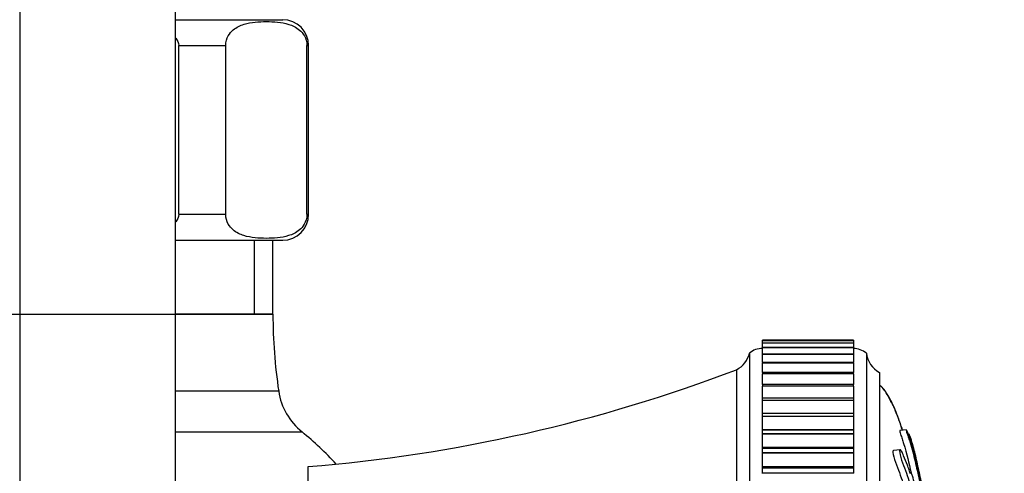
# Model space of a CAD drawing. Units: millimetres. Extents: x 0 to 1107, y 0 to 1562.
# Drawn here: x 968 to 1044, y 971 to 1006 of the extents above; entities that cross this region are included whole.
import ezdxf
from ezdxf import colors
from ezdxf.entities.mleader import LeaderData, LeaderLine
from ezdxf.math import Vec2, Vec3

# ---------------------------------------------------------------- set-up
doc = ezdxf.new("R2010")
doc.units = ezdxf.units.MM
doc.layers.add('DV3_Défaut', color=7, linetype='Continuous')
doc.layers.add('Défaut', color=7, linetype='Continuous')

# ---------------------------------------------------------------- blocks, each defined once
blk = doc.blocks.new('_DOT')
at = {"color": 0}
blk.add_line((0, 0), (-1, 0), dxfattribs=at)
at = {"color": 0, "const_width": 0.333}
blk.add_lwpolyline([(-0.1665, 0, 1), (0.1665, 0, 1)], format="xyb", close=True, dxfattribs=at)
blk = doc.blocks.new('SE2')
at = {"layer": 'DV3_Défaut', "color": 7, "linetype": 'Continuous'}
for p, q in [((968.054, 1032.828), (968.054, 746.4)), ((980.054, 746.4), (980.054, 1032.825)), ((980.065, 1006.172), (988.304, 1006.172)), ((980.304, 991.172), (980.304, 1004.172)), ((980.304, 1004.172), (983.92, 1004.172)), ((983.92, 991.172), (983.92, 1004.172)), ((990.17, 991.172), (990.17, 1004.172)), ((990.17, 1004.172), (990.304, 1004.172)), ((990.304, 991.172), (990.304, 1004.172)), ((980.304, 991.172), (983.92, 991.172)), ((990.17, 991.172), (990.304, 991.172)), ((980.065, 989.172), (988.304, 989.172)), ((986.113, 989.172), (986.113, 983.472)), ((987.554, 983.472), (987.554, 989.172)), ((960.554, 983.472), (987.554, 983.472)), ((987.554, 983.472), (980.059, 983.472)), ((1032.254, 981.468), (1025.254, 981.468)), ((1025.254, 981.429), (1025.254, 981.468)), ((1025.254, 981.429), (1025.254, 981.428)), ((1032.254, 981.429), (1025.254, 981.429)), ((1025.254, 981.426), (1025.254, 981.428)), ((1032.254, 981.428), (1025.254, 981.428)), ((1032.254, 981.426), (1025.254, 981.426)), ((1025.254, 981.238), (1025.254, 981.426)), ((1025.254, 981.238), (1025.254, 981.229)), ((1032.254, 981.238), (1025.254, 981.238)), ((1025.254, 981.226), (1025.254, 981.229)), ((1032.254, 981.229), (1025.254, 981.229)), ((1032.254, 981.226), (1025.254, 981.226)), ((1025.254, 980.907), (1025.254, 981.226)), ((1032.254, 981.468), (1032.254, 981.429)), ((1032.254, 981.428), (1032.254, 981.429)), ((1032.254, 981.426), (1032.254, 981.428)), ((1032.254, 981.426), (1032.254, 981.238)), ((1032.254, 981.229), (1032.254, 981.238)), ((1032.254, 981.226), (1032.254, 981.229)), ((1032.254, 981.226), (1032.254, 980.907)), ((1024.254, 980.472), (1024.254, 929.472)), ((1025.254, 980.895), (1025.254, 980.872)), ((1032.254, 980.895), (1025.254, 980.895)), ((1025.254, 980.867), (1025.254, 980.872)), ((1032.254, 980.872), (1025.254, 980.872)), ((1032.254, 980.867), (1025.254, 980.867)), ((1025.254, 980.401), (1025.254, 980.867)), ((1025.254, 980.401), (1025.254, 980.359)), ((1032.254, 980.401), (1025.254, 980.401)), ((1025.254, 980.353), (1025.254, 980.359)), ((1032.254, 980.359), (1025.254, 980.359)), ((1032.254, 980.353), (1025.254, 980.353)), ((1025.254, 979.761), (1025.254, 980.353)), ((1032.254, 980.872), (1032.254, 980.895)), ((1032.254, 980.867), (1032.254, 980.872)), ((1032.254, 980.867), (1032.254, 980.401)), ((1032.254, 980.359), (1032.254, 980.401)), ((1032.254, 980.353), (1032.254, 980.359)), ((1032.254, 980.353), (1032.254, 979.761)), ((1033.254, 980.472), (1033.254, 929.472)), ((1025.254, 979.761), (1025.254, 979.694)), ((1032.254, 979.761), (1025.254, 979.761)), ((1025.254, 979.686), (1025.254, 979.694)), ((1032.254, 979.694), (1025.254, 979.694)), ((1032.254, 979.686), (1025.254, 979.686)), ((1025.254, 978.978), (1025.254, 979.686)), ((1032.254, 979.694), (1032.254, 979.761)), ((1032.254, 979.686), (1032.254, 979.694)), ((1032.254, 979.686), (1032.254, 978.978)), ((1023.254, 979.19), (1023.254, 930.755)), ((1025.254, 978.978), (1025.254, 978.88)), ((1032.254, 978.978), (1025.254, 978.978)), ((1025.254, 978.871), (1025.254, 978.88)), ((1032.254, 978.88), (1025.254, 978.88)), ((1032.254, 978.871), (1025.254, 978.871)), ((1025.254, 978.056), (1025.254, 978.871)), ((1032.254, 978.88), (1032.254, 978.978)), ((1032.254, 978.871), (1032.254, 978.88)), ((1032.254, 978.871), (1032.254, 978.056)), ((1034.254, 978.972), (1034.254, 930.972)), ((987.997, 977.538), (980.073, 977.538)), ((1025.254, 978.056), (1025.254, 977.922)), ((1032.254, 978.056), (1025.254, 978.056)), ((1025.254, 977.912), (1025.254, 977.922)), ((1032.254, 977.922), (1025.254, 977.922)), ((1032.254, 977.912), (1025.254, 977.912)), ((1025.254, 977.002), (1025.254, 977.912)), ((1032.254, 977.922), (1032.254, 978.056)), ((1032.254, 977.912), (1032.254, 977.922)), ((1032.254, 977.912), (1032.254, 977.002)), ((1025.254, 976.826), (1025.254, 977.002)), ((1032.254, 977.002), (1025.254, 977.002)), ((1025.254, 976.815), (1025.254, 976.826)), ((1032.254, 976.826), (1025.254, 976.826)), ((1032.254, 976.815), (1025.254, 976.815)), ((1025.254, 975.825), (1025.254, 976.815)), ((1032.254, 977.002), (1032.254, 976.826)), ((1032.254, 976.815), (1032.254, 976.826)), ((1032.254, 976.815), (1032.254, 975.825)), ((1032.254, 975.825), (1025.254, 975.825)), ((1025.254, 975.821), (1025.254, 975.825)), ((1025.254, 975.599), (1025.254, 975.821)), ((1032.254, 975.821), (1025.254, 975.821)), ((1032.254, 975.825), (1032.254, 975.821)), ((1032.254, 975.821), (1032.254, 975.599)), ((1025.254, 975.586), (1025.254, 975.599)), ((1032.254, 975.599), (1025.254, 975.599)), ((1032.254, 975.586), (1025.254, 975.586)), ((1025.254, 974.567), (1025.254, 975.586)), ((1032.254, 975.586), (1032.254, 975.599)), ((1032.254, 975.586), (1032.254, 974.567)), ((980.093, 974.396), (989.794, 974.396)), ((1032.254, 974.567), (1025.254, 974.567)), ((1025.254, 974.521), (1025.254, 974.567)), ((1025.254, 974.248), (1025.254, 974.521)), ((1032.254, 974.521), (1025.254, 974.521)), ((1032.254, 974.567), (1032.254, 974.521)), ((1032.254, 974.521), (1032.254, 974.248)), ((1036.332, 974.556), (1035.824, 974.503)), ((1025.254, 974.234), (1025.254, 974.248)), ((1032.254, 974.248), (1025.254, 974.248)), ((1032.254, 974.234), (1025.254, 974.234)), ((1025.254, 973.191), (1025.254, 974.234)), ((1032.254, 974.234), (1032.254, 974.248)), ((1032.254, 974.234), (1032.254, 973.191)), ((1032.254, 973.191), (1025.254, 973.191)), ((1025.254, 973.109), (1025.254, 973.191)), ((1025.254, 972.781), (1025.254, 973.109)), ((1032.254, 973.109), (1025.254, 973.109)), ((1025.254, 972.765), (1025.254, 972.781)), ((1032.254, 972.781), (1025.254, 972.781)), ((1032.254, 973.191), (1032.254, 973.109)), ((1032.254, 973.109), (1032.254, 972.781)), ((1032.254, 972.765), (1032.254, 972.781)), ((1035.855, 973.022), (1035.335, 972.968)), ((1032.254, 972.765), (1025.254, 972.765)), ((1025.254, 971.705), (1025.254, 972.765)), ((1032.254, 972.765), (1032.254, 971.705)), ((990.254, 971.722), (990.254, 938.222)), ((1032.254, 971.705), (1025.254, 971.705)), ((1025.254, 971.594), (1025.254, 971.705)), ((1025.254, 971.206), (1025.254, 971.594)), ((1032.254, 971.594), (1025.254, 971.594)), ((1032.254, 971.705), (1032.254, 971.594)), ((1032.254, 971.594), (1032.254, 971.206)), ((1025.254, 971.19), (1025.254, 971.206)), ((1032.254, 971.206), (1025.254, 971.206)), ((1032.254, 971.19), (1032.254, 971.206))]:
    blk.add_line(p, q, dxfattribs=at)
for centre, radius, start, end in [((988.304, 1004.172), 2, 0, 90), ((988.304, 991.172), 2, 270, 0), ((1027.509, 983.472), 39.955, 180, 188.5423), ((1022.313, 980.955), 2, 298.06576, 346.04481), ((1025.218, 979.323), 1.5, 88.60931, 129.97078), ((1032.255, 979.222), 1.6, 51.37514, 90.04477), ((1035.24, 980.713), 2, 186.90185, 240.47828), ((980.534, 1091.328), 120, 274.64626, 290.85497), ((992.942, 978.28), 5, 188.5423, 230.97993), ((974.054, 954.972), 25, 42.67858, 50.97993)]:
    blk.add_arc(centre, radius, start, end, dxfattribs=at)
for points, knots in [([(983.92, 1004.172), (983.92, 1004.47), (984.009, 1004.735), (984.227, 1005.122), (984.357, 1005.264), (984.758, 1005.606), (985.045, 1005.73), (985.897, 1005.993), (986.473, 1006.027), (987.626, 1006.026), (988.204, 1005.992), (989.059, 1005.724), (989.343, 1005.599), (989.74, 1005.256), (989.868, 1005.114), (990.082, 1004.729), (990.17, 1004.465), (990.17, 1004.172)], [0, 0, 0, 0, 0.0625, 0.0625, 0.125, 0.125, 0.25, 0.25, 0.5, 0.5, 0.75, 0.75, 0.875, 0.875, 0.9375, 0.9375, 1, 1, 1, 1]), ([(990.17, 991.172), (990.17, 990.875), (990.08, 990.61), (989.862, 990.223), (989.732, 990.081), (989.331, 989.739), (989.044, 989.615), (988.192, 989.352), (987.616, 989.318), (986.463, 989.319), (985.885, 989.353), (985.03, 989.621), (984.746, 989.746), (984.349, 990.089), (984.221, 990.231), (984.007, 990.616), (983.92, 990.88), (983.92, 991.172)], [0, 0, 0, 0, 0.0625, 0.0625, 0.125, 0.125, 0.25, 0.25, 0.5, 0.5, 0.75, 0.75, 0.875, 0.875, 0.9375, 0.9375, 1, 1, 1, 1]), ([(1036.024, 974.525), (1035.984, 974.658), (1035.802, 975.243), (1035.453, 976.216), (1034.971, 977.174), (1034.578, 977.7), (1034.389, 977.928), (1034.298, 978), (1034.254, 978.035)], [0, 0, 0, 0, 0.104787, 0.462748, 0.781401, 0.906048, 0.961646, 1, 1, 1, 1]), ([(1036.04, 974.529), (1035.935, 974.863), (1035.712, 975.507), (1035.321, 976.429), (1034.921, 977.175), (1034.594, 977.75), (1034.345, 977.913), (1034.254, 977.972)], [0, 0, 0, 0, 0.267321, 0.51926, 0.760993, 0.924342, 1, 1, 1, 1]), ([(1036.522, 974.24), (1036.526, 974.239), (1036.535, 974.221), (1036.551, 974.191), (1036.562, 974.169), (1036.603, 974.059), (1036.638, 973.951), (1036.699, 973.764), (1036.728, 973.67), (1036.813, 973.387), (1036.866, 973.197), (1037.017, 972.613), (1037.108, 972.206), (1037.248, 971.549), (1037.296, 971.325), (1037.388, 970.888), (1037.433, 970.673), (1037.503, 970.331), (1037.53, 970.203), (1037.562, 970.045), (1037.571, 970.003), (1037.572, 970), (1037.569, 970.019), (1037.584, 969.945), (1037.605, 969.839), (1037.628, 969.723), (1037.634, 969.693), (1037.622, 969.752), (1037.616, 969.782), (1037.602, 969.844), (1037.592, 969.891), (1037.61, 969.792), (1037.618, 969.749), (1037.626, 969.7), (1037.621, 969.72), (1037.597, 969.826), (1037.578, 969.915), (1037.553, 970.019), (1037.548, 970.04), (1037.546, 970.034), (1037.545, 970.03), (1037.517, 970.153), (1037.492, 970.274), (1037.443, 970.499), (1037.42, 970.608), (1037.35, 970.927), (1037.303, 971.137), (1037.159, 971.796), (1037.062, 972.242), (1036.853, 973.068), (1036.735, 973.48), (1036.53, 974.09), (1036.451, 974.313), (1036.35, 974.537), (1036.326, 974.573), (1036.329, 974.514), (1036.33, 974.493), (1036.342, 974.425), (1036.359, 974.365), (1036.421, 974.177), (1036.463, 974.058), (1036.542, 973.816), (1036.581, 973.695), (1036.691, 973.334), (1036.759, 973.094), (1036.949, 972.378), (1037.057, 971.907), (1037.367, 970.502), (1037.571, 969.576), (1037.813, 968.445), (1037.86, 968.221), (1037.952, 967.788), (1037.995, 967.581), (1038.084, 967.14), (1038.129, 966.901), (1038.186, 966.583), (1038.198, 966.518), (1038.215, 966.42), (1038.22, 966.384), (1038.217, 966.389), (1038.213, 966.409), (1038.195, 966.487), (1038.18, 966.545), (1038.188, 966.462), (1038.194, 966.416), (1038.205, 966.336), (1038.211, 966.297), (1038.205, 966.313), (1038.202, 966.328), (1038.183, 966.403), (1038.167, 966.464), (1038.153, 966.477), (1038.153, 966.434), (1038.174, 966.27), (1038.185, 966.202), (1038.199, 966.091), (1038.191, 966.113), (1038.169, 966.181), (1038.153, 966.235), (1038.137, 966.257), (1038.133, 966.254), (1038.134, 966.214), (1038.136, 966.19), (1038.132, 966.187), (1038.126, 966.215), (1038.101, 966.311), (1038.079, 966.4), (1038.036, 966.572), (1038.012, 966.666), (1038, 966.65), (1038.001, 966.617), (1037.998, 966.576), (1037.984, 966.631), (1037.948, 966.776), (1037.924, 966.88), (1037.85, 967.198), (1037.799, 967.417), (1037.722, 967.748), (1037.696, 967.859), (1037.644, 968.081), (1037.616, 968.197), (1037.586, 968.267), (1037.58, 968.263), (1037.568, 968.254), (1037.559, 968.263), (1037.517, 968.438), (1037.489, 968.553), (1037.407, 968.874), (1037.353, 969.066), (1037.271, 969.364), (1037.242, 969.476), (1037.201, 969.552), (1037.188, 969.534), (1037.135, 969.709), (1037.106, 969.842), (1037.048, 970.098), (1037.018, 970.227), (1036.926, 970.595), (1036.861, 970.816), (1036.761, 971.093), (1036.725, 971.187), (1036.677, 971.278), (1036.662, 971.296), (1036.645, 971.28), (1036.643, 971.245), (1036.637, 971.207), (1036.635, 971.194), (1036.62, 971.207), (1036.609, 971.239), (1036.579, 971.331), (1036.56, 971.399), (1036.499, 971.595), (1036.456, 971.721), (1036.321, 972.087), (1036.222, 972.316), (1036.067, 972.687), (1036.014, 972.819), (1035.9, 973.02), (1035.854, 973.039), (1035.785, 972.944), (1035.821, 972.696), (1035.985, 972.149), (1036.095, 971.878), (1036.385, 971.095), (1036.557, 970.58), (1036.999, 969.096), (1037.206, 968.166), (1037.545, 966.81), (1037.658, 966.371), (1037.819, 965.638), (1037.871, 965.367), (1037.948, 964.995), (1037.975, 964.881), (1038.028, 964.697), (1038.053, 964.62), (1038.131, 964.332), (1038.182, 964.086), (1038.281, 963.558), (1038.328, 963.274), (1038.4, 962.908), (1038.424, 962.8), (1038.459, 962.653), (1038.471, 962.605), (1038.494, 962.484), (1038.505, 962.406), (1038.563, 962.019), (1038.606, 961.89), (1038.689, 961.532), (1038.731, 961.319), (1038.807, 960.971), (1038.84, 960.883), (1038.892, 960.791), (1038.914, 960.767), (1038.968, 960.563), (1039.002, 960.335), (1039.042, 960.095), (1039.054, 960.029), (1039.079, 959.865), (1039.092, 959.76), (1039.121, 959.476), (1039.136, 959.31), (1039.164, 958.997), (1039.177, 958.849), (1039.203, 958.581), (1039.214, 958.471), (1039.23, 958.332), (1039.232, 958.338), (1039.242, 958.222), (1039.248, 958.142), (1039.256, 958.034), (1039.257, 958.029), (1039.262, 957.958), (1039.266, 957.9), (1039.272, 957.8), (1039.273, 957.771), (1039.274, 957.742)], [0, 0, 0, 0, 0.0030302, 0.0030302, 0.0065782, 0.0065782, 0.013674, 0.013674, 0.0207699, 0.0207699, 0.0349616, 0.0349616, 0.0633451, 0.0633451, 0.0775369, 0.0775369, 0.0917286, 0.0917286, 0.0988245, 0.0988245, 0.1023724, 0.1023724, 0.1059203, 0.1059203, 0.1130162, 0.1130162, 0.1165642, 0.1165642, 0.1201121, 0.1201121, 0.127208, 0.127208, 0.1307559, 0.1307559, 0.1343038, 0.1343038, 0.1413997, 0.1413997, 0.1449476, 0.1449476, 0.1484956, 0.1484956, 0.1555914, 0.1555914, 0.1626873, 0.1626873, 0.176879, 0.176879, 0.2052625, 0.2052625, 0.233646, 0.233646, 0.2478378, 0.2478378, 0.2549336, 0.2549336, 0.2584816, 0.2584816, 0.2620295, 0.2620295, 0.2691254, 0.2691254, 0.2762212, 0.2762212, 0.290413, 0.290413, 0.3187965, 0.3187965, 0.3755634, 0.3755634, 0.3897552, 0.3897552, 0.4039469, 0.4039469, 0.4181386, 0.4181386, 0.4216866, 0.4216866, 0.4234605, 0.4234605, 0.4252345, 0.4252345, 0.4323304, 0.4323304, 0.4358783, 0.4358783, 0.4376523, 0.4376523, 0.4394262, 0.4394262, 0.4465221, 0.4465221, 0.453618, 0.453618, 0.4571659, 0.4571659, 0.4607139, 0.4607139, 0.4678097, 0.4678097, 0.4713577, 0.4713577, 0.4731316, 0.4731316, 0.4749056, 0.4749056, 0.4820015, 0.4820015, 0.4890973, 0.4890973, 0.4926453, 0.4926453, 0.4961932, 0.4961932, 0.5032891, 0.5032891, 0.5174808, 0.5174808, 0.5245767, 0.5245767, 0.5316726, 0.5316726, 0.5352205, 0.5352205, 0.5387684, 0.5387684, 0.5458643, 0.5458643, 0.560056, 0.560056, 0.5671519, 0.5671519, 0.5742478, 0.5742478, 0.5813437, 0.5813437, 0.5884395, 0.5884395, 0.6026313, 0.6026313, 0.6097271, 0.6097271, 0.6132751, 0.6132751, 0.616823, 0.616823, 0.618597, 0.618597, 0.6203709, 0.6203709, 0.6239189, 0.6239189, 0.6310147, 0.6310147, 0.6452065, 0.6452065, 0.6523024, 0.6523024, 0.6593982, 0.6593982, 0.67359, 0.67359, 0.6877817, 0.6877817, 0.7161652, 0.7161652, 0.7729322, 0.7729322, 0.8013156, 0.8013156, 0.8155074, 0.8155074, 0.8226032, 0.8226032, 0.8296991, 0.8296991, 0.8438909, 0.8438909, 0.8580826, 0.8580826, 0.8651785, 0.8651785, 0.8687264, 0.8687264, 0.8722743, 0.8722743, 0.8864661, 0.8864661, 0.9006578, 0.9006578, 0.9148496, 0.9148496, 0.9290413, 0.9290413, 0.943233, 0.943233, 0.9503289, 0.9503289, 0.9574248, 0.9574248, 0.9645206, 0.9645206, 0.9716165, 0.9716165, 0.9787124, 0.9787124, 0.9858083, 0.9858083, 0.9893562, 0.9893562, 0.9929041, 0.9929041, 0.9964521, 0.9964521, 1, 1, 1, 1]), ([(1035.826, 974.495), (1035.821, 974.496), (1035.819, 974.49), (1035.821, 974.454), (1035.822, 974.432), (1035.838, 974.356), (1035.858, 974.289), (1035.923, 974.102), (1035.965, 973.982), (1036.046, 973.739), (1036.085, 973.618), (1036.358, 972.733), (1036.532, 971.983), (1036.695, 971.241)], [0, 0, 0, 0, 0.0374339, 0.0374339, 0.0891711, 0.0891711, 0.1409083, 0.1409083, 0.2443827, 0.2443827, 0.3478571, 0.3478571, 1, 1, 1, 1]), ([(1035.333, 972.967), (1035.3, 972.962), (1035.286, 972.904), (1035.301, 972.634), (1035.389, 972.334), (1035.593, 971.783), (1035.698, 971.523), (1035.889, 970.998), (1035.979, 970.737), (1036.229, 969.97), (1036.367, 969.48), (1036.615, 968.523), (1036.725, 968.056), (1036.953, 967.139), (1037.067, 966.696), (1037.234, 965.993), (1037.288, 965.75), (1037.393, 965.231), (1037.445, 964.95), (1037.524, 964.666), (1037.551, 964.588), (1037.602, 964.4), (1037.628, 964.294), (1037.686, 964.025), (1037.719, 963.856), (1037.751, 963.683)], [0, 0, 0, 0, 0.037205, 0.037205, 0.113177, 0.113177, 0.189149, 0.189149, 0.265121, 0.265121, 0.417065, 0.417065, 0.569009, 0.569009, 0.720953, 0.720953, 0.796925, 0.796925, 0.872897, 0.872897, 0.910883, 0.910883, 0.948869, 0.948869, 1, 1, 1, 1])]:
    blk.add_open_spline(points, degree=3, knots=knots, dxfattribs=at)
for points in [[(980.07, 1004.759), (980.208, 1004.59), (980.304, 1004.388), (980.304, 1004.172)], [(980.304, 991.172), (980.304, 990.955), (980.206, 990.751), (980.066, 990.581)]]:
    blk.add_open_spline(points, degree=3, dxfattribs=at)

msp = doc.modelspace()

# ---------------------------------------------------------------- block references
at = {"layer": 'Défaut'}
msp.add_blockref('SE2', (0, 0), dxfattribs=at)

# ---------------------------------------------------------------- leaders
at = {"layer": 'Défaut', "color": 7, "linetype": 'Continuous'}
ml = msp.add_multileader_mtext('Standard', dxfattribs=at)
ml.set_content('{\\pxsm0.9;\\fSolid Edge ISO|b1||i0||c0|p34;\\W1.;02/02/2021\\P}', color=256)
ml.set_leader_properties()
ml.set_arrow_properties(name='DOT')
ml.build(insert=Vec2(0, 0))
ml.multileader.update_dxf_attribs({"leader_type": 0, "dogleg_length": 0, "arrow_head_size": 12})
ctx = ml.context
ctx.base_point, ctx.char_height, ctx.arrow_head_size, ctx.landing_gap_size = Vec3(956.351, 1555.183), 12, 12, 4.2
notes = []
notes.append((ctx, [(0, (0, 0, 0), (0, 0), (1, 0), 1, [])]))
ctx.mtext.insert = Vec3(958.351, 1561.303)
for ctx, leaders in notes:
    for number, flags, end, landing, length, lines in leaders:
        leader = LeaderData()
        leader.index, (leader.has_last_leader_line, leader.has_dogleg_vector, leader.attachment_direction) = number, flags
        leader.last_leader_point, leader.dogleg_vector, leader.dogleg_length = Vec3(end), Vec3(landing), length
        for number, points, colour, breaks in lines:
            line = LeaderLine()
            line.index, line.vertices, line.color, line.breaks = number, Vec3.list(points), colors.encode_raw_color(colour), breaks
            leader.lines.append(line)
        ctx.leaders.append(leader)

doc.saveas('drawing.dxf')
